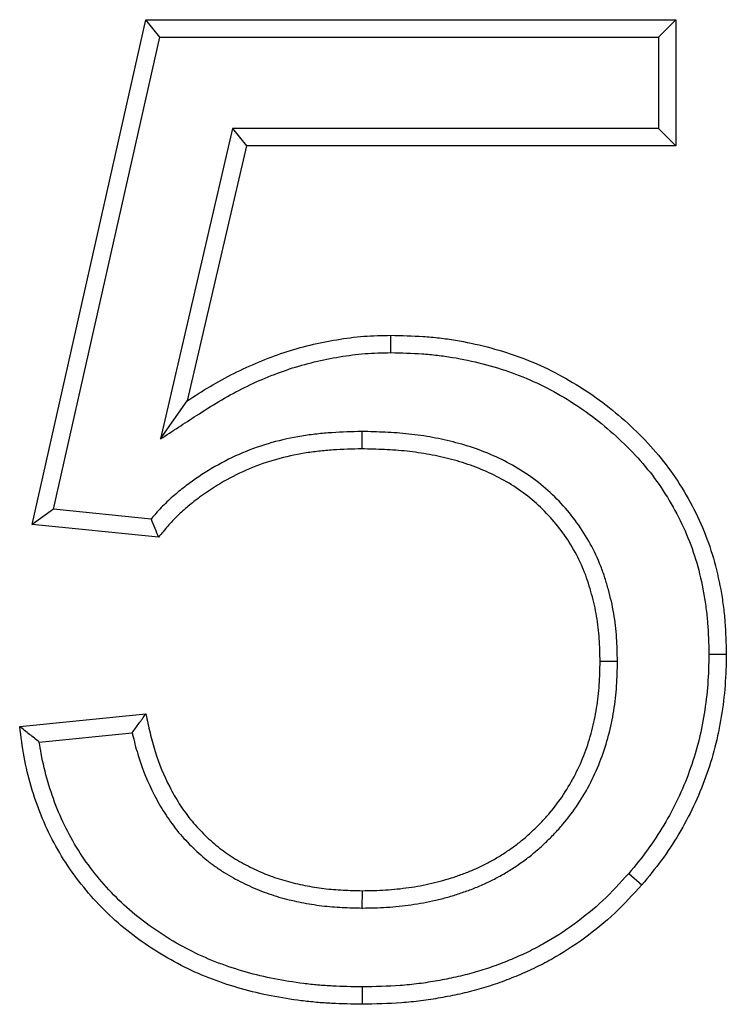
# Model space of a CAD drawing. Units: millimetres. Extents: x 8 to 457, y 1 to 291.
# Drawn here: x 75 to 77, y 228 to 231 of the extents above; entities that cross this region are included whole.
import ezdxf

# ---------------------------------------------------------------- set-up
doc = ezdxf.new("R2010")
doc.units = ezdxf.units.MM

msp = doc.modelspace()

# ---------------------------------------------------------------- linework, layer by layer
at = {"color": 7, "linetype": 'Continuous', "lineweight": 25}
for p, q in [((74.7933, 229.6296), (75.1394, 231.168)), ((75.1394, 231.168), (76.7548, 231.168)), ((75.1818, 231.1151), (75.1394, 231.168)), ((76.7019, 231.1151), (76.7548, 231.168)), ((76.7548, 231.168), (76.7548, 230.7834)), ((74.858, 229.6763), (75.1818, 231.1151)), ((75.1818, 231.1151), (76.7019, 231.1151)), ((76.7019, 231.1151), (76.7019, 230.8363)), ((75.4039, 230.8363), (75.1838, 229.8906)), ((75.4039, 230.8363), (75.4459, 230.7834)), ((76.7019, 230.8363), (75.4039, 230.8363)), ((76.7019, 230.8363), (76.7548, 230.7834)), ((75.4459, 230.7834), (75.265, 230.0064)), ((76.7548, 230.7834), (75.4459, 230.7834)), ((75.1838, 229.8906), (75.265, 230.0064)), ((75.7974, 229.9132), (75.7975, 229.8603)), ((74.858, 229.6763), (74.7933, 229.6296)), ((75.1552, 229.6465), (74.858, 229.6763)), ((75.1779, 229.5911), (74.7933, 229.6296)), ((76.577, 229.2126), (76.5241, 229.2125)), ((74.7548, 229.0142), (75.1394, 229.0526)), ((74.8147, 228.967), (75.0977, 228.9953)), ((76.6115, 228.5669), (76.6515, 228.5322)), ((75.7992, 228.4613), (75.7993, 228.5142))]:
    msp.add_line(p, q, dxfattribs=at)
at = {"color": 7, "linetype": 'Continuous', "lineweight": 25, "flags": 128}
for points in [[(75.8864, 230.1536), (75.8864, 230.1694), (75.8864, 230.1853), (75.8864, 230.2065)], [(76.8558, 229.2353), (76.8716, 229.2353), (76.8875, 229.2353), (76.9087, 229.2353)], [(75.7987, 228.2209), (75.7987, 228.2051), (75.7987, 228.1892), (75.7987, 228.168)]]:
    msp.add_lwpolyline(points, dxfattribs=at)
at = {"color": 7, "linetype": 'Continuous', "lineweight": 25}
for points, knots in [([(75.265, 230.0064), (75.2882, 230.0214), (75.3114, 230.0364), (75.3588, 230.0647), (75.3831, 230.078), (75.4325, 230.1027), (75.4576, 230.1142), (75.5086, 230.1355), (75.5344, 230.1453), (75.5868, 230.1627), (75.6134, 230.1702), (75.6671, 230.1832), (75.6942, 230.1886), (75.7487, 230.1976), (75.7761, 230.2012), (75.8312, 230.2054), (75.8588, 230.2059), (75.8864, 230.2065)], [0, 0, 0, 0, 0.125, 0.125, 0.25, 0.25, 0.375, 0.375, 0.5, 0.5, 0.625, 0.625, 0.75, 0.75, 0.875, 0.875, 1, 1, 1, 1]), ([(75.8864, 230.2065), (75.9193, 230.2058), (75.9522, 230.205), (76.0013, 230.2017), (76.0177, 230.2002), (76.0503, 230.1964), (76.0666, 230.1941), (76.1153, 230.1861), (76.1474, 230.1792), (76.2111, 230.1628), (76.2426, 230.1532), (76.3044, 230.131), (76.3347, 230.1182), (76.3939, 230.0896), (76.4227, 230.0737), (76.4788, 230.0394), (76.5061, 230.021), (76.5586, 229.9815), (76.5838, 229.9603), (76.6324, 229.9161), (76.6558, 229.893), (76.7, 229.8443), (76.7207, 229.8187), (76.7591, 229.7653), (76.7767, 229.7375), (76.8088, 229.6802), (76.8233, 229.6506), (76.8489, 229.5901), (76.86, 229.5591), (76.8783, 229.4959), (76.8856, 229.4638), (76.8944, 229.4153), (76.897, 229.3991), (76.9013, 229.3665), (76.9031, 229.3502), (76.907, 229.3011), (76.9078, 229.2682), (76.9087, 229.2353)], [0, 0, 0, 0, 0.0625, 0.0625, 0.09375, 0.09375, 0.125, 0.125, 0.1875, 0.1875, 0.25, 0.25, 0.3125, 0.3125, 0.375, 0.375, 0.4375, 0.4375, 0.5, 0.5, 0.5625, 0.5625, 0.625, 0.625, 0.6875, 0.6875, 0.75, 0.75, 0.8125, 0.8125, 0.875, 0.875, 0.90625, 0.90625, 0.9375, 0.9375, 1, 1, 1, 1]), ([(75.1838, 229.8906), (75.2205, 229.9144), (75.2571, 229.9382), (75.2938, 229.962), (75.317, 229.977), (75.3396, 229.9917), (75.3848, 230.0187), (75.4079, 230.0313), (75.455, 230.0549), (75.479, 230.0658), (75.5279, 230.0862), (75.5525, 230.0956), (75.602, 230.112), (75.6272, 230.1191), (75.6782, 230.1315), (75.704, 230.1366), (75.7561, 230.1452), (75.7821, 230.1486), (75.833, 230.1525), (75.8591, 230.153), (75.8864, 230.1536)], [-0.197816, -0.197816, -0.197816, -0.197816, 0, 0, 0, 0.125, 0.125, 0.25, 0.25, 0.375, 0.375, 0.5, 0.5, 0.625, 0.625, 0.75, 0.75, 0.875, 0.875, 0.998339, 0.998339, 0.998339, 0.998339]), ([(75.8864, 230.1536), (75.9188, 230.1529), (75.9505, 230.1521), (75.9969, 230.149), (76.0124, 230.1475), (76.0434, 230.1439), (76.0588, 230.1418), (76.105, 230.1341), (76.1357, 230.1276), (76.1964, 230.1119), (76.2263, 230.1028), (76.2847, 230.0818), (76.3134, 230.0698), (76.3692, 230.0428), (76.3965, 230.0277), (76.4498, 229.9951), (76.4757, 229.9776), (76.5253, 229.9403), (76.5492, 229.9203), (76.5957, 229.8779), (76.6179, 229.856), (76.6595, 229.8102), (76.679, 229.7862), (76.7149, 229.7362), (76.7314, 229.71), (76.7617, 229.6559), (76.7754, 229.6282), (76.7994, 229.5713), (76.8098, 229.5423), (76.8269, 229.4832), (76.8338, 229.4528), (76.8422, 229.4066), (76.8447, 229.3912), (76.8488, 229.3604), (76.8504, 229.3451), (76.854, 229.2992), (76.8549, 229.2677), (76.8558, 229.2353)], [0.0006997, 0.0006997, 0.0006997, 0.0006997, 0.0625, 0.0625, 0.09375, 0.09375, 0.125, 0.125, 0.1875, 0.1875, 0.25, 0.25, 0.3125, 0.3125, 0.375, 0.375, 0.4375, 0.4375, 0.5, 0.5, 0.5625, 0.5625, 0.625, 0.625, 0.6875, 0.6875, 0.75, 0.75, 0.8125, 0.8125, 0.875, 0.875, 0.90625, 0.90625, 0.9375, 0.9375, 0.999145, 0.999145, 0.999145, 0.999145]), ([(75.7974, 229.9132), (75.797, 229.9132), (75.7966, 229.9132), (75.7961, 229.9132), (75.767, 229.9125), (75.7371, 229.9117), (75.6913, 229.9087), (75.6759, 229.9074), (75.6451, 229.9039), (75.6298, 229.9018), (75.5839, 229.8943), (75.5535, 229.8878), (75.4931, 229.871), (75.4632, 229.8605), (75.3764, 229.8238), (75.3219, 229.7923), (75.2592, 229.746), (75.247, 229.7365), (75.2227, 229.7163), (75.2108, 229.7056), (75.1934, 229.6887), (75.1877, 229.6829), (75.1767, 229.6712), (75.1714, 229.6653), (75.1625, 229.6551), (75.1588, 229.6508), (75.1552, 229.6465)], [-0.0018378, -0.0018378, -0.0018378, -0.0018378, 0, 0, 0, 0.125, 0.125, 0.1875, 0.1875, 0.25, 0.25, 0.375, 0.375, 0.5, 0.5, 0.75, 0.75, 0.8125, 0.8125, 0.875, 0.875, 0.90625, 0.90625, 0.9375, 0.9375, 0.9604949, 0.9604949, 0.9604949, 0.9604949]), ([(76.577, 229.2126), (76.577, 229.213), (76.577, 229.2134), (76.5769, 229.2139), (76.5764, 229.2369), (76.5758, 229.2606), (76.5725, 229.3095), (76.5698, 229.3343), (76.5635, 229.3715), (76.561, 229.3838), (76.5555, 229.408), (76.5525, 229.4198), (76.546, 229.4433), (76.5426, 229.4551), (76.535, 229.4788), (76.5308, 229.4907), (76.5169, 229.5264), (76.506, 229.5493), (76.4818, 229.5934), (76.4683, 229.6149), (76.4386, 229.6558), (76.4226, 229.6753), (76.3883, 229.7121), (76.3701, 229.7295), (76.3314, 229.7621), (76.3108, 229.7772), (76.2683, 229.8045), (76.2464, 229.8166), (76.2018, 229.8386), (76.179, 229.8483), (76.1324, 229.8657), (76.1084, 229.8731), (76.061, 229.8854), (76.0374, 229.8906), (75.9896, 229.8995), (75.9653, 229.903), (75.917, 229.9082), (75.8928, 229.9099), (75.8452, 229.9121), (75.8218, 229.9127), (75.7987, 229.9132), (75.7983, 229.9132), (75.7979, 229.9132), (75.7974, 229.9132)], [-0.001146, -0.001146, -0.001146, -0.001146, 0, 0, 0, 0.0625, 0.0625, 0.125, 0.125, 0.15625, 0.15625, 0.1875, 0.1875, 0.21875, 0.21875, 0.25, 0.25, 0.3125, 0.3125, 0.375, 0.375, 0.4375, 0.4375, 0.5, 0.5, 0.5625, 0.5625, 0.625, 0.625, 0.6875, 0.6875, 0.75, 0.75, 0.8125, 0.8125, 0.875, 0.875, 0.9375, 0.9375, 1, 1, 1, 1.001165, 1.001165, 1.001165, 1.001165]), ([(75.7975, 229.8603), (75.7683, 229.8596), (75.7391, 229.8588), (75.6955, 229.856), (75.6809, 229.8547), (75.6519, 229.8515), (75.6374, 229.8495), (75.5942, 229.8424), (75.5656, 229.8363), (75.5094, 229.8206), (75.4817, 229.811), (75.4011, 229.7768), (75.3502, 229.7474), (75.2914, 229.7041), (75.2799, 229.6951), (75.2574, 229.6764), (75.2465, 229.6667), (75.2309, 229.6514), (75.2258, 229.6462), (75.2158, 229.6355), (75.2109, 229.6301), (75.1965, 229.6136), (75.1872, 229.6024), (75.1779, 229.5911)], [0, 0, 0, 0, 0.125, 0.125, 0.1875, 0.1875, 0.25, 0.25, 0.375, 0.375, 0.5, 0.5, 0.75, 0.75, 0.8125, 0.8125, 0.875, 0.875, 0.90625, 0.90625, 0.9375, 0.9375, 1, 1, 1, 1]), ([(76.5241, 229.2125), (76.5235, 229.2355), (76.5229, 229.2586), (76.5198, 229.3045), (76.5173, 229.3275), (76.5115, 229.3616), (76.5092, 229.3729), (76.5041, 229.3953), (76.5013, 229.4065), (76.4952, 229.4287), (76.492, 229.4398), (76.4849, 229.4617), (76.4811, 229.4726), (76.4685, 229.5048), (76.4586, 229.5257), (76.4365, 229.5661), (76.4242, 229.5856), (76.3971, 229.623), (76.3824, 229.6408), (76.351, 229.6745), (76.3343, 229.6905), (76.2991, 229.7202), (76.2805, 229.7339), (76.2416, 229.7587), (76.2215, 229.77), (76.1801, 229.7903), (76.1589, 229.7994), (76.1157, 229.8154), (76.0937, 229.8222), (76.0491, 229.8339), (76.0265, 229.8388), (75.9812, 229.8472), (75.9584, 229.8506), (75.9126, 229.8555), (75.8896, 229.8571), (75.8436, 229.8593), (75.8205, 229.8598), (75.7975, 229.8603)], [0, 0, 0, 0, 0.0625, 0.0625, 0.125, 0.125, 0.15625, 0.15625, 0.1875, 0.1875, 0.21875, 0.21875, 0.25, 0.25, 0.3125, 0.3125, 0.375, 0.375, 0.4375, 0.4375, 0.5, 0.5, 0.5625, 0.5625, 0.625, 0.625, 0.6875, 0.6875, 0.75, 0.75, 0.8125, 0.8125, 0.875, 0.875, 0.9375, 0.9375, 1, 1, 1, 1]), ([(75.1552, 229.6465), (75.159, 229.6373), (75.1627, 229.6281), (75.1665, 229.6188), (75.1703, 229.6096), (75.1741, 229.6003), (75.1779, 229.5911)], [0, 0, 0, 0, 0.001529602, 0.001529602, 0.001529602, 0.003059205, 0.003059205, 0.003059205, 0.003059205]), ([(76.8558, 229.2353), (76.855, 229.2039), (76.8542, 229.1733), (76.8498, 229.1134), (76.8461, 229.0834), (76.8363, 229.0231), (76.8303, 228.9933), (76.8153, 228.935), (76.8063, 228.9062), (76.7856, 228.8492), (76.774, 228.8212), (76.7482, 228.7668), (76.7338, 228.7402), (76.7027, 228.6879), (76.6861, 228.6626), (76.6509, 228.6147), (76.6315, 228.5911), (76.6115, 228.5669)], [0.0017617, 0.0017617, 0.0017617, 0.0017617, 0.125, 0.125, 0.25, 0.25, 0.375, 0.375, 0.5, 0.5, 0.625, 0.625, 0.75, 0.75, 0.875, 0.875, 0.9982735, 0.9982735, 0.9982735, 0.9982735]), ([(76.9087, 229.2353), (76.9079, 229.2034), (76.9071, 229.1715), (76.9025, 229.1079), (76.8986, 229.0762), (76.8883, 229.0132), (76.8819, 228.9819), (76.8661, 228.9201), (76.8566, 228.8896), (76.8348, 228.8297), (76.8226, 228.8001), (76.7952, 228.7425), (76.78, 228.7144), (76.7474, 228.6596), (76.7299, 228.6328), (76.6921, 228.5815), (76.6718, 228.5568), (76.6515, 228.5322)], [0, 0, 0, 0, 0.125, 0.125, 0.25, 0.25, 0.375, 0.375, 0.5, 0.5, 0.625, 0.625, 0.75, 0.75, 0.875, 0.875, 1, 1, 1, 1]), ([(75.7992, 228.4613), (75.7996, 228.4613), (75.8, 228.4613), (75.8003, 228.4613), (75.824, 228.4618), (75.8484, 228.4622), (75.8859, 228.4645), (75.8986, 228.4655), (75.9236, 228.4681), (75.936, 228.4696), (75.9732, 228.475), (75.9978, 228.4794), (76.0349, 228.4879), (76.0473, 228.4911), (76.0717, 228.498), (76.0838, 228.5017), (76.1076, 228.5097), (76.1194, 228.5138), (76.143, 228.5228), (76.1549, 228.5276), (76.1785, 228.538), (76.1903, 228.5437), (76.2133, 228.5556), (76.2245, 228.5619), (76.2464, 228.575), (76.257, 228.5817), (76.2783, 228.5958), (76.2888, 228.6032), (76.3095, 228.6187), (76.3197, 228.6269), (76.3393, 228.6437), (76.3488, 228.6523), (76.3671, 228.6699), (76.3761, 228.6788), (76.3936, 228.6973), (76.4022, 228.7068), (76.4272, 228.7363), (76.4427, 228.757), (76.4712, 228.8), (76.484, 228.8222), (76.5073, 228.8678), (76.5177, 228.8913), (76.5357, 228.9393), (76.5434, 228.9636), (76.5563, 229.0126), (76.5617, 229.0374), (76.5698, 229.0876), (76.5726, 229.113), (76.5759, 229.1632), (76.5764, 229.1877), (76.5769, 229.2113), (76.577, 229.2117), (76.577, 229.2122), (76.577, 229.2126)], [-0.001041, -0.001041, -0.001041, -0.001041, 0, 0, 0, 0.0625, 0.0625, 0.09375, 0.09375, 0.125, 0.125, 0.1875, 0.1875, 0.21875, 0.21875, 0.25, 0.25, 0.28125, 0.28125, 0.3125, 0.3125, 0.34375, 0.34375, 0.375, 0.375, 0.40625, 0.40625, 0.4375, 0.4375, 0.46875, 0.46875, 0.5, 0.5, 0.53125, 0.53125, 0.5625, 0.5625, 0.625, 0.625, 0.6875, 0.6875, 0.75, 0.75, 0.8125, 0.8125, 0.875, 0.875, 0.9375, 0.9375, 1, 1, 1, 1.001115, 1.001115, 1.001115, 1.001115]), ([(75.7993, 228.5142), (75.823, 228.5146), (75.8466, 228.5151), (75.8821, 228.5172), (75.8939, 228.5182), (75.9174, 228.5206), (75.9291, 228.5221), (75.9643, 228.5271), (75.9876, 228.5314), (76.0222, 228.5393), (76.0337, 228.5422), (76.0565, 228.5487), (76.0678, 228.5522), (76.0902, 228.5596), (76.1014, 228.5636), (76.1235, 228.572), (76.1345, 228.5764), (76.1562, 228.586), (76.1669, 228.5911), (76.1878, 228.602), (76.1982, 228.6078), (76.2185, 228.62), (76.2285, 228.6263), (76.2483, 228.6394), (76.258, 228.6462), (76.2769, 228.6604), (76.2861, 228.6678), (76.3041, 228.6832), (76.3128, 228.6912), (76.33, 228.7075), (76.3383, 228.7159), (76.3546, 228.7331), (76.3626, 228.7419), (76.3855, 228.7689), (76.3998, 228.7879), (76.4259, 228.8274), (76.4378, 228.8479), (76.4593, 228.8901), (76.4689, 228.9118), (76.4855, 228.9561), (76.4927, 228.9787), (76.5048, 229.0245), (76.5097, 229.0476), (76.5173, 229.0944), (76.5199, 229.1179), (76.523, 229.1652), (76.5235, 229.1888), (76.5241, 229.2125)], [0, 0, 0, 0, 0.0625, 0.0625, 0.09375, 0.09375, 0.125, 0.125, 0.1875, 0.1875, 0.21875, 0.21875, 0.25, 0.25, 0.28125, 0.28125, 0.3125, 0.3125, 0.34375, 0.34375, 0.375, 0.375, 0.40625, 0.40625, 0.4375, 0.4375, 0.46875, 0.46875, 0.5, 0.5, 0.53125, 0.53125, 0.5625, 0.5625, 0.625, 0.625, 0.6875, 0.6875, 0.75, 0.75, 0.8125, 0.8125, 0.875, 0.875, 0.9375, 0.9375, 1, 1, 1, 1]), ([(75.0977, 228.9953), (75.1046, 229.0049), (75.1115, 229.0144), (75.1185, 229.024), (75.1254, 229.0335), (75.1324, 229.0431), (75.1394, 229.0526)], [0, 0, 0, 0, 0.001541336, 0.001541336, 0.001541336, 0.003082675, 0.003082675, 0.003082675, 0.003082675]), ([(75.1394, 229.0526), (75.1435, 229.0335), (75.1475, 229.0143), (75.1566, 228.9763), (75.1617, 228.9573), (75.1793, 228.9013), (75.1942, 228.865), (75.2211, 228.8128), (75.2308, 228.7957), (75.2519, 228.7627), (75.2632, 228.7467), (75.2877, 228.7162), (75.301, 228.7017), (75.3287, 228.6741), (75.3433, 228.661), (75.3661, 228.6425), (75.3739, 228.6366), (75.3898, 228.6252), (75.3979, 228.6197), (75.4146, 228.6093), (75.423, 228.6044), (75.4402, 228.595), (75.4489, 228.5905), (75.4752, 228.5774), (75.493, 228.5694), (75.5204, 228.5587), (75.5296, 228.5554), (75.5482, 228.5492), (75.5576, 228.5464), (75.5764, 228.5411), (75.5859, 228.5388), (75.605, 228.5343), (75.6146, 228.5323), (75.6338, 228.5284), (75.6434, 228.5266), (75.6627, 228.5235), (75.6724, 228.5221), (75.7015, 228.5186), (75.7211, 228.5171), (75.7602, 228.5152), (75.7797, 228.5147), (75.7993, 228.5142)], [0, 0, 0, 0, 0.0625, 0.0625, 0.125, 0.125, 0.25, 0.25, 0.3125, 0.3125, 0.375, 0.375, 0.4375, 0.4375, 0.5, 0.5, 0.53125, 0.53125, 0.5625, 0.5625, 0.59375, 0.59375, 0.625, 0.625, 0.6875, 0.6875, 0.71875, 0.71875, 0.75, 0.75, 0.78125, 0.78125, 0.8125, 0.8125, 0.84375, 0.84375, 0.875, 0.875, 0.9375, 0.9375, 1, 1, 1, 1]), ([(75.7987, 228.168), (75.7677, 228.1686), (75.7367, 228.1692), (75.6903, 228.1716), (75.6749, 228.1726), (75.644, 228.1754), (75.6286, 228.177), (75.5824, 228.1828), (75.5518, 228.1876), (75.491, 228.1997), (75.4608, 228.2068), (75.4012, 228.2237), (75.3717, 228.2332), (75.3137, 228.2551), (75.2852, 228.2675), (75.2298, 228.2952), (75.2026, 228.3103), (75.1499, 228.3429), (75.1244, 228.3605), (75.0506, 228.4171), (75.0051, 228.4597), (74.9446, 228.5303), (74.9257, 228.5549), (74.8905, 228.606), (74.8742, 228.6324), (74.8449, 228.687), (74.832, 228.7152), (74.8088, 228.7727), (74.7985, 228.802), (74.7811, 228.8615), (74.774, 228.8917), (74.7629, 228.9527), (74.7589, 228.9834), (74.7548, 229.0142)], [0, 0, 0, 0, 0.0625, 0.0625, 0.09375, 0.09375, 0.125, 0.125, 0.1875, 0.1875, 0.25, 0.25, 0.3125, 0.3125, 0.375, 0.375, 0.4375, 0.4375, 0.5, 0.5, 0.625, 0.625, 0.6875, 0.6875, 0.75, 0.75, 0.8125, 0.8125, 0.875, 0.875, 0.9375, 0.9375, 1, 1, 1, 1]), ([(74.8147, 228.967), (74.8046, 228.9748), (74.7946, 228.9827), (74.7846, 228.9906), (74.7747, 228.9984), (74.7648, 229.0063), (74.7548, 229.0142)], [0, 0, 0, 0, 0.001547643, 0.001547643, 0.001547643, 0.003095291, 0.003095291, 0.003095291, 0.003095291]), ([(75.0977, 228.9953), (75.0986, 228.9912), (75.0996, 228.9871), (75.1054, 228.963), (75.1108, 228.9429), (75.1296, 228.8828), (75.1458, 228.8433), (75.1748, 228.7872), (75.1853, 228.7688), (75.2082, 228.7328), (75.2207, 228.7152), (75.2478, 228.6814), (75.2624, 228.6654), (75.2927, 228.6354), (75.3085, 228.6211), (75.3336, 228.6008), (75.3422, 228.5942), (75.3599, 228.5815), (75.369, 228.5754), (75.3875, 228.5639), (75.3968, 228.5585), (75.4154, 228.5482), (75.4247, 228.5434), (75.4529, 228.5294), (75.4722, 228.5207), (75.502, 228.5091), (75.512, 228.5055), (75.5323, 228.4987), (75.5426, 228.4956), (75.5631, 228.4899), (75.5733, 228.4874), (75.5936, 228.4827), (75.6036, 228.4805), (75.6239, 228.4764), (75.6342, 228.4745), (75.6549, 228.4712), (75.6654, 228.4697), (75.6967, 228.4659), (75.7175, 228.4643), (75.7584, 228.4623), (75.7784, 228.4618), (75.798, 228.4613), (75.7984, 228.4613), (75.7988, 228.4613), (75.7992, 228.4613)], [0.0496293, 0.0496293, 0.0496293, 0.0496293, 0.0625, 0.0625, 0.125, 0.125, 0.25, 0.25, 0.3125, 0.3125, 0.375, 0.375, 0.4375, 0.4375, 0.5, 0.5, 0.53125, 0.53125, 0.5625, 0.5625, 0.59375, 0.59375, 0.625, 0.625, 0.6875, 0.6875, 0.71875, 0.71875, 0.75, 0.75, 0.78125, 0.78125, 0.8125, 0.8125, 0.84375, 0.84375, 0.875, 0.875, 0.9375, 0.9375, 1, 1, 1, 1.001259, 1.001259, 1.001259, 1.001259]), ([(75.7987, 228.2209), (75.768, 228.2215), (75.738, 228.2221), (75.6936, 228.2244), (75.6789, 228.2254), (75.6493, 228.228), (75.6345, 228.2296), (75.5902, 228.2351), (75.5607, 228.2398), (75.5026, 228.2513), (75.4738, 228.2581), (75.4169, 228.2742), (75.3887, 228.2833), (75.3339, 228.304), (75.3073, 228.3156), (75.2549, 228.3418), (75.2291, 228.3562), (75.1792, 228.387), (75.1551, 228.4036), (75.0855, 228.4569), (75.0428, 228.497), (74.9859, 228.5633), (74.9682, 228.5864), (74.9351, 228.6344), (74.9199, 228.6593), (74.8925, 228.7102), (74.8804, 228.7366), (74.8584, 228.791), (74.8487, 228.8187), (74.8324, 228.8745), (74.8257, 228.903), (74.8184, 228.9433), (74.8165, 228.9551), (74.8147, 228.967)], [0.0006764, 0.0006764, 0.0006764, 0.0006764, 0.0625, 0.0625, 0.09375, 0.09375, 0.125, 0.125, 0.1875, 0.1875, 0.25, 0.25, 0.3125, 0.3125, 0.375, 0.375, 0.4375, 0.4375, 0.5, 0.5, 0.625, 0.625, 0.6875, 0.6875, 0.75, 0.75, 0.8125, 0.8125, 0.875, 0.875, 0.9375, 0.9375, 0.9626959, 0.9626959, 0.9626959, 0.9626959]), ([(76.6115, 228.5669), (76.5848, 228.5377), (76.5591, 228.5096), (76.5051, 228.4586), (76.4757, 228.4347), (76.4142, 228.3899), (76.3826, 228.3694), (76.3332, 228.342), (76.3164, 228.3334), (76.2822, 228.3171), (76.2647, 228.3094), (76.2295, 228.2949), (76.2117, 228.2881), (76.176, 228.2756), (76.158, 228.27), (76.1216, 228.2597), (76.1032, 228.2552), (76.0658, 228.2468), (76.0469, 228.2431), (76.0091, 228.2364), (75.9901, 228.2334), (75.9523, 228.2286), (75.9335, 228.2266), (75.877, 228.2225), (75.8383, 228.2217), (75.7987, 228.2209)], [0.0013771, 0.0013771, 0.0013771, 0.0013771, 0.125, 0.125, 0.25, 0.25, 0.375, 0.375, 0.4375, 0.4375, 0.5, 0.5, 0.5625, 0.5625, 0.625, 0.625, 0.6875, 0.6875, 0.75, 0.75, 0.8125, 0.8125, 0.875, 0.875, 0.9989509, 0.9989509, 0.9989509, 0.9989509]), ([(76.6515, 228.5322), (76.6245, 228.5027), (76.5976, 228.4731), (76.5395, 228.4184), (76.5084, 228.3931), (76.4438, 228.346), (76.4103, 228.3242), (76.3579, 228.2952), (76.3401, 228.2861), (76.304, 228.2689), (76.2857, 228.2608), (76.2488, 228.2456), (76.2301, 228.2385), (76.1924, 228.2253), (76.1733, 228.2193), (76.1349, 228.2085), (76.1155, 228.2037), (76.0765, 228.195), (76.0569, 228.1911), (76.0175, 228.1842), (75.9978, 228.1811), (75.9582, 228.176), (75.9383, 228.174), (75.8786, 228.1696), (75.8387, 228.1688), (75.7987, 228.168)], [0, 0, 0, 0, 0.125, 0.125, 0.25, 0.25, 0.375, 0.375, 0.4375, 0.4375, 0.5, 0.5, 0.5625, 0.5625, 0.625, 0.625, 0.6875, 0.6875, 0.75, 0.75, 0.8125, 0.8125, 0.875, 0.875, 1, 1, 1, 1])]:
    msp.add_open_spline(points, degree=3, knots=knots, dxfattribs=at)

doc.saveas('drawing.dxf')
